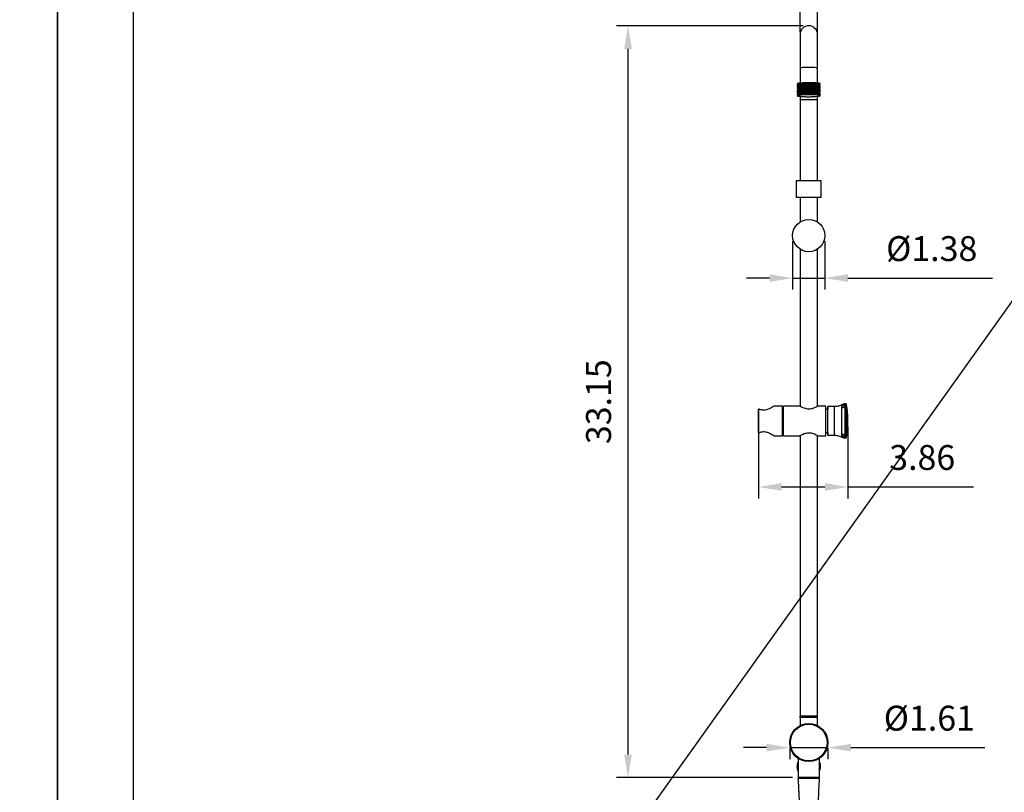
# Model space of a CAD drawing. Units: millimetres. Extents: x 62733 to 64519, y 30002 to 32064.
# Drawn here: x 62995 to 63102, y 30973 to 31057 of the extents above; entities that cross this region are included whole.
import ezdxf

# ---------------------------------------------------------------- set-up
doc = ezdxf.new("R2010")
doc.units = ezdxf.units.MM
for name, color, linetype in [('A1', 2, 'Continuous'), ('A5', 136, 'Continuous'), ('DIM', 6, 'Continuous')]:
    doc.layers.add(name, color=color, linetype=linetype)
doc.layers.add('圖紙邊界', color=1, linetype='Continuous', plot=False)
doc.styles.add('勝泰-2.7', font='simplex.shx', dxfattribs={"height": 2.7, "bigfont": 'chineset.shx'})
doc.dimstyles.new('正常$0', dxfattribs={"dimtxt": 2.7, "dimasz": 2.5, "dimexe": 1.25, "dimexo": 0.625, "dimgap": 1.5, "dimtad": 1, "dimdsep": 46, "dimtxsty": '勝泰-2.7', "dimcen": 2.5, "dimclrd": 6, "dimclre": 6, "dimclrt": 6, "dimadec": 1, "dimazin": 0, "dimtfac": 1, "dimtmove": 0, "dimatfit": 3, "dimfxl": 1, "dimarcsym": 0})

# ---------------------------------------------------------------- blocks, each defined once
blk = doc.blocks.new('*D54')
at = {"layer": 'Defpoints', "color": 0}
for p in [(63061.42, 31056.37), (63081.02, 31056.37), (63079.86, 30974.81)]:
    blk.add_point(p, dxfattribs=at)
at = {"layer": 'DIM', "color": 6, "lineweight": -2}
for p, q in [((63080.4, 31056.37), (63060.17, 31056.37)), ((63061.42, 30977.31), (63061.42, 31053.87)), ((63079.24, 30974.81), (63060.17, 30974.81))]:
    blk.add_line(p, q, dxfattribs=at)
at = {"layer": 'DIM', "color": 6}
for points in [[(63061, 31053.87), (63061.84, 31053.87), (63061.42, 31056.37)], [(63061, 30977.31), (63061.84, 30977.31), (63061.42, 30974.81)]]:
    blk.add_solid(points, dxfattribs=at)
at = {"layer": 'DIM', "color": 6, "insert": (63058.57, 31015.59), "char_height": 2.7, "attachment_point": 5, "rotation": 90, "style": '勝泰-2.7'}
blk.add_mtext('33.15', dxfattribs=at)
blk = doc.blocks.new('*D55')
at = {"layer": 'Defpoints', "color": 0}
for p in [(63080.06, 31062.8), (63080.06, 31055.05), (63081.96, 31055.05)]:
    blk.add_point(p, dxfattribs=at)
at = {"layer": 'DIM', "color": 6, "lineweight": -2}
for p, q in [((63080.06, 31055.68), (63080.06, 31064.05)), ((63081.96, 31055.68), (63081.96, 31064.05)), ((63077.56, 31062.8), (63061.39, 31062.8)), ((63081.96, 31062.8), (63080.06, 31062.8)), ((63084.46, 31062.8), (63086.96, 31062.8))]:
    blk.add_line(p, q, dxfattribs=at)
at = {"layer": 'DIM', "color": 6}
for points in [[(63077.56, 31063.22), (63077.56, 31062.39), (63080.06, 31062.8)], [(63084.46, 31063.22), (63084.46, 31062.39), (63081.96, 31062.8)]]:
    blk.add_solid(points, dxfattribs=at)
at = {"layer": 'DIM', "color": 6, "insert": (63068.23, 31065.65), "char_height": 2.7, "attachment_point": 5, "style": '勝泰-2.7'}
blk.add_mtext('%%C0.75', dxfattribs=at)
blk = doc.blocks.new('*D56')
at = {"layer": 'Defpoints', "color": 0}
for p in [(63079.26, 31033.61), (63082.76, 31033.61), (63082.76, 31029)]:
    blk.add_point(p, dxfattribs=at)
at = {"layer": 'DIM', "color": 6, "lineweight": -2}
for p, q in [((63079.26, 31032.99), (63079.26, 31027.75)), ((63082.76, 31032.99), (63082.76, 31027.75)), ((63076.76, 31029), (63074.26, 31029)), ((63079.26, 31029), (63082.76, 31029)), ((63085.26, 31029), (63100.92, 31029))]:
    blk.add_line(p, q, dxfattribs=at)
at = {"layer": 'DIM', "color": 6}
for points in [[(63076.76, 31029.42), (63076.76, 31028.59), (63079.26, 31029)], [(63085.26, 31029.42), (63085.26, 31028.59), (63082.76, 31029)]]:
    blk.add_solid(points, dxfattribs=at)
at = {"layer": 'DIM', "color": 6, "insert": (63094.34, 31031.85), "char_height": 2.7, "attachment_point": 5, "style": '勝泰-2.7'}
blk.add_mtext('%%C1.38', dxfattribs=at)
blk = doc.blocks.new('*D57')
at = {"layer": 'Defpoints', "color": 0}
for p in [(63078.94, 30978.61), (63083.08, 30978.61), (63083.08, 30978.06)]:
    blk.add_point(p, dxfattribs=at)
at = {"layer": 'DIM', "color": 6, "lineweight": -2}
for p, q in [((63076.44, 30978.06), (63073.94, 30978.06)), ((63078.94, 30978.06), (63083.08, 30978.06)), ((63078.94, 30977.99), (63078.94, 30976.81)), ((63083.08, 30977.99), (63083.08, 30976.81)), ((63085.58, 30978.06), (63100.08, 30978.06))]:
    blk.add_line(p, q, dxfattribs=at)
at = {"layer": 'DIM', "color": 6}
for points in [[(63076.44, 30978.48), (63076.44, 30977.65), (63078.94, 30978.06)], [(63085.58, 30978.48), (63085.58, 30977.65), (63083.08, 30978.06)]]:
    blk.add_solid(points, dxfattribs=at)
at = {"layer": 'DIM', "color": 6, "insert": (63094.08, 30980.91), "char_height": 2.7, "attachment_point": 5, "style": '勝泰-2.7'}
blk.add_mtext('%%C1.61', dxfattribs=at)
blk = doc.blocks.new('*D58')
at = {"layer": 'Defpoints', "color": 0}
for p in [(63075.56, 31013.26), (63085.26, 31013.51), (63085.26, 31006.34)]:
    blk.add_point(p, dxfattribs=at)
at = {"layer": 'DIM', "color": 6, "lineweight": -2}
for p, q in [((63075.56, 31012.63), (63075.56, 31005.09)), ((63085.26, 31012.88), (63085.26, 31005.09)), ((63078.06, 31006.34), (63082.76, 31006.34)), ((63085.26, 31006.34), (63098.86, 31006.34))]:
    blk.add_line(p, q, dxfattribs=at)
at = {"layer": 'DIM', "color": 6}
for points in [[(63078.06, 31006.76), (63078.06, 31005.93), (63075.56, 31006.34)], [(63082.76, 31006.76), (63082.76, 31005.93), (63085.26, 31006.34)]]:
    blk.add_solid(points, dxfattribs=at)
at = {"layer": 'DIM', "color": 6, "insert": (63093.31, 31009.19), "char_height": 2.7, "attachment_point": 5, "style": '勝泰-2.7'}
blk.add_mtext('3.86', dxfattribs=at)

msp = doc.modelspace()

# ---------------------------------------------------------------- linework, layer by layer
at = {"layer": 'A1', "ltscale": 10}
for p, q in [((63080.061, 31055.424), (63080.061, 31051.773)), ((63081.961, 31051.773), (63081.961, 31055.424)), ((63080.061, 31048.719), (63080.061, 31048.364)), ((63080.061, 31048.364), (63081.011, 31048.364)), ((63081.011, 31048.364), (63081.961, 31048.364)), ((63081.961, 31048.364), (63081.961, 31048.721)), ((63082.361, 31039.548), (63079.661, 31039.548)), ((63082.361, 31037.748), (63079.661, 31037.748)), ((63075.561, 31012.213), (63075.561, 31014.797)), ((63075.561, 31014.797), (63075.561, 31012.213)), ((63081.971, 30981.465), (63080.052, 30981.465)), ((63081.971, 30981.315), (63080.052, 30981.315)), ((63079.741, 30976.149), (63079.737, 30976.105)), ((63082.186, 30974.715), (63079.836, 30974.715)), ((63082.161, 30974.815), (63079.861, 30974.815))]:
    msp.add_line(p, q, dxfattribs=at)
at = {"layer": 'A1', "ltscale": 10, "flags": 128}
for points in [[(63081.961, 31051.773), (63081.943, 31051.789), (63081.889, 31051.804), (63081.801, 31051.819), (63081.683, 31051.831), (63081.539, 31051.841), (63081.375, 31051.849), (63081.197, 31051.854), (63081.011, 31051.855), (63080.826, 31051.854), (63080.648, 31051.849), (63080.483, 31051.841), (63080.339, 31051.831), (63080.221, 31051.819), (63080.133, 31051.804), (63080.079, 31051.789), (63080.061, 31051.773)], [(63082.15, 31050.124), (63082.047, 31050.14), (63081.915, 31050.154), (63081.756, 31050.166), (63081.577, 31050.176), (63081.381, 31050.183), (63081.175, 31050.187), (63080.964, 31050.188), (63080.754, 31050.186), (63080.552, 31050.18), (63080.363, 31050.172), (63080.192, 31050.161), (63080.045, 31050.148), (63079.925, 31050.133), (63079.836, 31050.116), (63079.781, 31050.098)], [(63082.15, 31048.829), (63082.047, 31048.845), (63081.915, 31048.859), (63081.756, 31048.871), (63081.577, 31048.881), (63081.381, 31048.888), (63081.175, 31048.892), (63080.964, 31048.893), (63080.754, 31048.891), (63080.552, 31048.885), (63080.363, 31048.877), (63080.192, 31048.866), (63080.045, 31048.853), (63079.925, 31048.838), (63079.836, 31048.821), (63079.781, 31048.803)], [(63084.947, 31011.655), (63084.947, 31011.66), (63084.947, 31011.695), (63084.947, 31011.767), (63084.947, 31011.872), (63084.947, 31012.008), (63084.947, 31012.174), (63084.947, 31012.366), (63084.947, 31012.58), (63084.947, 31012.812), (63084.947, 31013.058), (63084.947, 31013.312), (63084.947, 31013.57), (63084.947, 31013.826), (63084.947, 31014.077), (63084.947, 31014.316), (63084.947, 31014.54), (63084.947, 31014.743), (63084.947, 31014.922), (63084.947, 31015.074), (63084.947, 31015.195), (63084.947, 31015.283), (63084.947, 31015.337), (63084.947, 31015.355), (63084.947, 31015.355)], [(63085.005, 31011.655), (63085.005, 31011.66), (63085.005, 31011.695), (63085.005, 31011.767), (63085.006, 31011.872), (63085.006, 31012.008), (63085.006, 31012.174), (63085.006, 31012.366), (63085.006, 31012.58), (63085.006, 31012.812), (63085.006, 31013.058), (63085.006, 31013.312), (63085.006, 31013.57), (63085.006, 31013.826), (63085.006, 31014.077), (63085.006, 31014.316), (63085.006, 31014.54), (63085.006, 31014.743), (63085.006, 31014.922), (63085.006, 31015.074), (63085.005, 31015.195), (63085.005, 31015.283), (63085.005, 31015.337), (63085.005, 31015.355), (63085.005, 31015.355)], [(63085.104, 31011.737), (63085.104, 31011.755), (63085.104, 31011.809), (63085.104, 31011.897), (63085.104, 31012.018), (63085.104, 31012.169), (63085.104, 31012.347), (63085.104, 31012.549), (63085.104, 31012.771), (63085.104, 31013.007), (63085.104, 31013.253), (63085.104, 31013.505), (63085.104, 31013.757), (63085.104, 31014.003), (63085.104, 31014.239), (63085.104, 31014.461), (63085.104, 31014.663), (63085.104, 31014.841), (63085.104, 31014.992), (63085.104, 31015.113), (63085.104, 31015.201), (63085.104, 31015.255), (63085.104, 31015.273)], [(63075.561, 31012.213), (63075.561, 31012.376), (63075.562, 31012.567), (63075.562, 31012.781), (63075.562, 31013.012), (63075.562, 31013.255), (63075.562, 31013.505), (63075.562, 31013.755), (63075.562, 31013.998), (63075.562, 31014.23), (63075.562, 31014.443), (63075.561, 31014.634), (63075.561, 31014.797)], [(63078.161, 31011.905), (63078.161, 31011.923), (63078.161, 31011.976), (63078.161, 31012.064), (63078.161, 31012.183), (63078.161, 31012.332), (63078.162, 31012.507), (63078.162, 31012.705), (63078.162, 31012.921), (63078.162, 31013.149), (63078.162, 31013.385), (63078.162, 31013.625), (63078.162, 31013.861), (63078.162, 31014.09), (63078.162, 31014.305), (63078.162, 31014.503), (63078.161, 31014.678), (63078.161, 31014.827), (63078.161, 31014.947), (63078.161, 31015.034), (63078.161, 31015.087), (63078.161, 31015.105)], [(63078.261, 31012.525), (63078.261, 31012.53), (63078.261, 31012.565), (63078.261, 31012.634), (63078.261, 31012.735), (63078.261, 31012.863), (63078.261, 31013.015), (63078.261, 31013.185), (63078.261, 31013.366), (63078.261, 31013.552), (63078.261, 31013.736), (63078.261, 31013.912), (63078.261, 31014.074), (63078.261, 31014.214), (63078.261, 31014.329), (63078.261, 31014.415), (63078.261, 31014.467), (63078.261, 31014.485), (63078.261, 31014.485)], [(63082.861, 31011.905), (63082.861, 31011.923), (63082.861, 31011.976), (63082.861, 31012.064), (63082.861, 31012.183), (63082.861, 31012.332), (63082.862, 31012.507), (63082.862, 31012.705), (63082.862, 31012.921), (63082.862, 31013.149), (63082.862, 31013.385), (63082.862, 31013.625), (63082.862, 31013.861), (63082.862, 31014.09), (63082.862, 31014.305), (63082.862, 31014.503), (63082.861, 31014.678), (63082.861, 31014.827), (63082.861, 31014.947), (63082.861, 31015.034), (63082.861, 31015.087), (63082.861, 31015.105)], [(63083.061, 31012.255), (63083.061, 31012.173), (63083.061, 31012.067), (63083.061, 31011.996), (63083.061, 31011.96), (63083.061, 31011.96), (63083.061, 31011.996), (63083.061, 31012.067), (63083.061, 31012.173), (63083.061, 31012.309), (63083.062, 31012.474), (63083.062, 31012.663), (63083.062, 31012.871), (63083.062, 31013.094), (63083.062, 31013.327), (63083.062, 31013.564), (63083.062, 31013.8), (63083.062, 31014.029), (63083.062, 31014.246), (63083.062, 31014.445), (63083.061, 31014.622), (63083.061, 31014.773), (63083.061, 31014.894), (63083.061, 31014.983), (63083.061, 31015.037), (63083.061, 31015.055), (63083.061, 31015.055)], [(63083.061, 31012.255), (63083.061, 31012.26), (63083.061, 31012.295), (63083.061, 31012.366), (63083.061, 31012.469), (63083.061, 31012.603), (63083.061, 31012.762), (63083.061, 31012.942), (63083.062, 31013.139), (63083.062, 31013.346), (63083.062, 31013.558), (63083.062, 31013.768), (63083.062, 31013.971), (63083.061, 31014.16), (63083.061, 31014.331), (63083.061, 31014.478), (63083.061, 31014.596), (63083.061, 31014.684), (63083.061, 31014.737), (63083.061, 31014.755)], [(63083.811, 31011.955), (63083.811, 31011.96), (63083.811, 31011.996), (63083.811, 31012.067), (63083.811, 31012.173), (63083.811, 31012.309), (63083.812, 31012.474), (63083.812, 31012.663), (63083.812, 31012.871), (63083.812, 31013.094), (63083.812, 31013.327), (63083.812, 31013.564), (63083.812, 31013.8), (63083.812, 31014.029), (63083.812, 31014.246), (63083.812, 31014.445), (63083.811, 31014.622), (63083.811, 31014.773), (63083.811, 31014.894), (63083.811, 31014.983), (63083.811, 31015.037), (63083.811, 31015.055), (63083.811, 31015.055)], [(63084.602, 31012.024), (63084.602, 31012.174), (63084.602, 31012.352), (63084.602, 31012.553), (63084.602, 31012.773), (63084.602, 31013.009), (63084.602, 31013.254), (63084.602, 31013.505), (63084.602, 31013.756), (63084.602, 31014.001), (63084.602, 31014.237), (63084.602, 31014.457), (63084.602, 31014.658), (63084.602, 31014.836), (63084.602, 31014.986)], [(63079.861, 30976.53), (63079.844, 30976.496), (63079.822, 30976.449)], [(63082.198, 30976.454), (63082.178, 30976.497), (63082.161, 30976.53)], [(63082.279, 30975.864), (63082.28, 30975.872), (63082.287, 30975.942)], [(63079.829, 30975.565), (63079.838, 30975.546), (63079.861, 30975.5)]]:
    msp.add_lwpolyline(points, dxfattribs=at)
at = {"layer": 'A1', "ltscale": 10}
for centre, radius in [((63081.011, 31033.615), 1.75), ((63081.011, 30978.615), 2.067), ((63081.011, 30978.615), 1.986)]:
    msp.add_circle(centre, radius, dxfattribs=at)
for centre, radius, start, end in [((63081.011, 31055.424), 0.95, 0, 180), ((63035.486, 31015.106), 49.115, 359.95393, 0.18348), ((63075.261, 31013.505), 10, 0, 10.18153), ((62816.04, 31014.075), 262.23, 359.52586, 0.22506), ((63261.34, 31014.746), 178.279, 179.90071, 179.99713), ((63075.261, 31013.505), 10, 349.81847, 0), ((63035.486, 31011.904), 49.116, 359.81652, 0.04607), ((63080.833, 30976.015), 1.1, 181.83553, 190.97601), ((63080.833, 30976.015), 1.1, 175.32477, 176.23546), ((63081.189, 30976.015), 1.1, 4.76584, 12.03088), ((63081.189, 30976.015), 1.1, 3.54779, 4.76584), ((63081.189, 30976.015), 1.1, 356.19268, 357.37466), ((63081.189, 30976.015), 1.1, 332.07911, 338.19631)]:
    msp.add_arc(centre, radius, start, end, dxfattribs=at)
for points in [[(63080.061, 31051.773), (63080.061, 31050.15)], [(63081.961, 31050.15), (63081.961, 31051.773)], [(63079.761, 31050.073), (63079.761, 31049.986)], [(63079.761, 31049.857), (63079.761, 31049.77)], [(63079.761, 31049.641), (63079.761, 31049.554)], [(63079.761, 31049.425), (63079.761, 31049.338)], [(63079.764, 31049.641), (63079.762, 31049.647)], [(63079.762, 31049.549), (63079.779, 31049.532)], [(63079.765, 31049.759), (63079.78, 31049.748)], [(63079.766, 31049.425), (63079.765, 31049.437)], [(63079.769, 31049.969), (63079.779, 31049.964)], [(63082.253, 31049.656), (63082.261, 31049.66)], [(63082.254, 31049.439), (63082.258, 31049.441)], [(63082.261, 31049.535), (63082.259, 31049.533)], [(63082.261, 31049.878), (63082.261, 31049.965)], [(63082.261, 31049.662), (63082.261, 31049.749)], [(63082.261, 31049.446), (63082.261, 31049.533)], [(63079.761, 31049.209), (63079.761, 31049.122)], [(63079.761, 31048.994), (63079.761, 31048.906)], [(63079.771, 31049.105), (63079.779, 31049.1)], [(63080.061, 31048.364), (63080.061, 31039.548)], [(63081.961, 31039.548), (63081.961, 31048.364)], [(63082.23, 31048.773), (63082.259, 31048.794)], [(63082.26, 31048.889), (63082.258, 31048.886)], [(63082.261, 31049.23), (63082.261, 31049.317)], [(63082.261, 31049.014), (63082.261, 31049.101)], [(63082.261, 31048.798), (63082.261, 31048.886)], [(63079.661, 31039.548), (63079.661, 31037.748)], [(63082.361, 31037.748), (63082.361, 31039.548)], [(63080.061, 31037.748), (63080.061, 31035.092)], [(63081.961, 31035.089), (63081.961, 31037.748)], [(63080.061, 31032.14), (63080.061, 31015.105)], [(63081.961, 31015.105), (63081.961, 31032.138)], [(63085.005, 31015.355), (63084.947, 31015.355)], [(63078.161, 31015.105), (63077.222, 31015.105)], [(63078.261, 31014.485), (63078.162, 31014.485)], [(63080.055, 31015.105), (63078.261, 31015.105)], [(63082.861, 31015.105), (63081.971, 31015.105)], [(63083.061, 31014.755), (63082.861, 31014.755)], [(63083.811, 31015.055), (63083.061, 31015.055)], [(63078.162, 31012.525), (63078.261, 31012.525)], [(63082.861, 31012.255), (63083.061, 31012.255)], [(63077.222, 31011.905), (63078.161, 31011.905)], [(63078.261, 31011.905), (63080.051, 31011.905)], [(63080.061, 31011.905), (63080.061, 30981.465)], [(63081.961, 30981.465), (63081.961, 31011.905)], [(63081.968, 31011.905), (63082.861, 31011.905)], [(63083.061, 31011.955), (63083.811, 31011.955)], [(63084.947, 31011.655), (63085.005, 31011.655)], [(63080.052, 30981.465), (63080.052, 30981.315)], [(63080.061, 30981.315), (63080.061, 30980.451)], [(63081.961, 30980.451), (63081.961, 30981.315)], [(63081.971, 30981.315), (63081.971, 30981.465)], [(63079.861, 30976.897), (63079.861, 30974.815)], [(63082.161, 30974.815), (63082.161, 30976.897)], [(63080.291, 30974.815), (63080.291, 30974.715)], [(63081.731, 30974.715), (63081.731, 30974.815)]]:
    msp.add_open_spline(points, degree=1, dxfattribs=at)
for points, knots in [([(63082.257, 31049.446), (63082.257, 31049.448), (63082.259, 31049.455), (63082.221, 31049.466), (63082.149, 31049.477), (63082.044, 31049.487), (63081.909, 31049.496), (63081.749, 31049.502), (63081.567, 31049.506), (63081.371, 31049.507), (63081.163, 31049.505), (63080.952, 31049.5), (63080.741, 31049.492), (63080.54, 31049.48), (63080.35, 31049.466), (63080.181, 31049.449), (63080.034, 31049.43), (63079.916, 31049.409), (63079.827, 31049.386), (63079.777, 31049.363), (63079.756, 31049.347), (63079.762, 31049.338), (63079.762, 31049.338)], [0, 0, 0, 0, 0.0312631, 0.0857446, 0.1386913, 0.1931735, 0.2461196, 0.3006011, 0.3535472, 0.4080287, 0.4609747, 0.5154561, 0.5684023, 0.6228838, 0.6758305, 0.7303127, 0.7832588, 0.8377403, 0.8906874, 0.9451701, 0.9981161, 1, 1, 1, 1]), ([(63082.15, 31050.124), (63082.107, 31050.128), (63082.007, 31050.139), (63081.761, 31050.15), (63081.48, 31050.155), (63081.225, 31050.153), (63081.015, 31050.149), (63080.803, 31050.142), (63080.599, 31050.131), (63080.405, 31050.118), (63080.23, 31050.102), (63080.075, 31050.084), (63079.948, 31050.063), (63079.85, 31050.041), (63079.788, 31050.018), (63079.76, 31049.999), (63079.764, 31049.988), (63079.765, 31049.986)], [0, 0, 0, 0, 0.0803959, 0.188483, 0.2965702, 0.35783, 0.4208662, 0.4821264, 0.5451631, 0.6064231, 0.6694597, 0.7307199, 0.7937567, 0.8550175, 0.918055, 0.9793151, 1, 1, 1, 1]), ([(63079.764, 31050.073), (63079.765, 31050.079), (63079.765, 31050.088), (63079.778, 31050.096), (63079.781, 31050.098)], [0, 0, 0, 0, 0.7433793, 1, 1, 1, 1]), ([(63082.26, 31049.878), (63082.26, 31049.878), (63082.266, 31049.882), (63082.245, 31049.891), (63082.193, 31049.903), (63082.103, 31049.914), (63081.984, 31049.923), (63081.837, 31049.931), (63081.667, 31049.936), (63081.476, 31049.938), (63081.275, 31049.938), (63081.064, 31049.934), (63080.853, 31049.928), (63080.645, 31049.918), (63080.45, 31049.906), (63080.268, 31049.89), (63080.109, 31049.872), (63079.975, 31049.852), (63079.871, 31049.83), (63079.799, 31049.807), (63079.763, 31049.787), (63079.765, 31049.774), (63079.765, 31049.77)], [0, 0, 0, 0, 0.0034472, 0.0563934, 0.1108751, 0.1638215, 0.2183034, 0.2712501, 0.3257324, 0.3786787, 0.4331605, 0.4861077, 0.5405905, 0.5935368, 0.6480184, 0.700966, 0.755449, 0.8083953, 0.8628769, 0.9158244, 0.9703074, 1, 1, 1, 1]), ([(63082.258, 31049.662), (63082.257, 31049.665), (63082.254, 31049.673), (63082.207, 31049.684), (63082.128, 31049.696), (63082.014, 31049.705), (63081.874, 31049.713), (63081.708, 31049.719), (63081.523, 31049.722), (63081.322, 31049.722), (63081.114, 31049.72), (63080.902, 31049.714), (63080.694, 31049.705), (63080.494, 31049.693), (63080.31, 31049.678), (63080.144, 31049.661), (63080.004, 31049.641), (63079.892, 31049.62), (63079.813, 31049.597), (63079.767, 31049.575), (63079.765, 31049.56), (63079.764, 31049.554)], [0, 0, 0, 0, 0.0446053, 0.0975514, 0.152033, 0.2049778, 0.259458, 0.3124041, 0.3668857, 0.4198306, 0.4743107, 0.5272566, 0.581738, 0.6346829, 0.6891632, 0.7421086, 0.7965895, 0.8495344, 0.9040147, 0.9569596, 1, 1, 1, 1]), ([(63079.765, 31049.209), (63079.765, 31049.215), (63079.766, 31049.229), (63079.808, 31049.251), (63079.885, 31049.274), (63079.994, 31049.295), (63080.133, 31049.315), (63080.296, 31049.332), (63080.48, 31049.347), (63080.678, 31049.36), (63080.887, 31049.369), (63081.098, 31049.375), (63081.308, 31049.378), (63081.508, 31049.378), (63081.695, 31049.375), (63081.862, 31049.369), (63082.005, 31049.362), (63082.12, 31049.352), (63082.202, 31049.341), (63082.248, 31049.33), (63082.253, 31049.324), (63082.254, 31049.322)], [0, 0, 0, 0, 0.0391292, 0.0947538, 0.1488111, 0.204436, 0.258493, 0.3141175, 0.3681745, 0.4237991, 0.4778564, 0.5334813, 0.5875382, 0.6431628, 0.6972206, 0.7528462, 0.8069031, 0.8625275, 0.9165857, 0.9722116, 1, 1, 1, 1]), ([(63079.846, 31049.946), (63079.834, 31049.934), (63079.808, 31049.91), (63079.783, 31049.886), (63079.77, 31049.874)], [0, 0, 0, 0, 0.4999961, 1, 1, 1, 1]), ([(63079.846, 31049.73), (63079.834, 31049.718), (63079.808, 31049.694), (63079.783, 31049.671), (63079.77, 31049.659)], [0, 0, 0, 0, 0.49999609, 1, 1, 1, 1]), ([(63079.846, 31049.514), (63079.834, 31049.503), (63079.808, 31049.479), (63079.783, 31049.455), (63079.77, 31049.443)], [0, 0, 0, 0, 0.4999961, 1, 1, 1, 1]), ([(63079.774, 31049.874), (63079.775, 31049.877), (63079.782, 31049.887), (63079.829, 31049.905), (63079.914, 31049.928), (63080.033, 31049.949), (63080.18, 31049.968), (63080.349, 31049.985), (63080.538, 31049.999), (63080.739, 31050.01), (63080.95, 31050.019), (63081.161, 31050.024), (63081.369, 31050.026), (63081.565, 31050.025), (63081.747, 31050.021), (63081.907, 31050.015), (63082.043, 31050.006), (63082.149, 31049.996), (63082.22, 31049.985), (63082.255, 31049.976), (63082.256, 31049.97), (63082.256, 31049.97)], [0, 0, 0, 0, 0.0165149, 0.074426, 0.1307052, 0.1886165, 0.244896, 0.3028077, 0.3590868, 0.416998, 0.4732781, 0.5311904, 0.5874695, 0.6453806, 0.701661, 0.7595736, 0.8158526, 0.8737637, 0.9300441, 0.9879567, 1, 1, 1, 1]), ([(63079.774, 31049.443), (63079.781, 31049.449), (63079.798, 31049.463), (63079.865, 31049.484), (63079.966, 31049.506), (63080.098, 31049.526), (63080.256, 31049.545), (63080.435, 31049.56), (63080.632, 31049.573), (63080.837, 31049.583), (63081.049, 31049.59), (63081.259, 31049.593), (63081.463, 31049.594), (63081.652, 31049.592), (63081.825, 31049.587), (63081.974, 31049.579), (63082.096, 31049.57), (63082.186, 31049.559), (63082.242, 31049.548), (63082.251, 31049.541), (63082.255, 31049.538)], [0, 0, 0, 0, 0.0430933, 0.1010217, 0.1573166, 0.215244, 0.2715402, 0.329469, 0.3857639, 0.4436912, 0.4999875, 0.5579164, 0.6142113, 0.6721386, 0.7284347, 0.7863634, 0.8426584, 0.9005858, 0.9568814, 1, 1, 1, 1]), ([(63079.775, 31049.659), (63079.779, 31049.663), (63079.79, 31049.675), (63079.846, 31049.695), (63079.939, 31049.717), (63080.065, 31049.738), (63080.217, 31049.756), (63080.392, 31049.772), (63080.584, 31049.786), (63080.789, 31049.797), (63080.999, 31049.804), (63081.211, 31049.808), (63081.415, 31049.81), (63081.61, 31049.808), (63081.786, 31049.804), (63081.942, 31049.797), (63082.07, 31049.788), (63082.169, 31049.778), (63082.232, 31049.766), (63082.262, 31049.756), (63082.258, 31049.751), (63082.257, 31049.749)], [0, 0, 0, 0, 0.029955, 0.0850435, 0.1417297, 0.196817, 0.2535018, 0.30859, 0.3652757, 0.4203631, 0.477048, 0.5321355, 0.5888206, 0.6439079, 0.7005927, 0.7556802, 0.8123651, 0.867453, 0.9241385, 0.9792259, 1, 1, 1, 1]), ([(63079.775, 31049.748), (63079.788, 31049.739), (63079.805, 31049.726), (63079.822, 31049.714), (63079.826, 31049.711)], [0, 0, 0, 0, 0.74944, 1, 1, 1, 1]), ([(63079.775, 31049.532), (63079.788, 31049.523), (63079.805, 31049.511), (63079.822, 31049.498), (63079.826, 31049.495)], [0, 0, 0, 0, 0.7495125, 1, 1, 1, 1]), ([(63079.776, 31049.964), (63079.789, 31049.954), (63079.805, 31049.942), (63079.822, 31049.93), (63079.826, 31049.927)], [0, 0, 0, 0, 0.7585873, 1, 1, 1, 1]), ([(63079.85, 31049.73), (63079.864, 31049.74), (63079.895, 31049.761), (63080.026, 31049.791), (63080.217, 31049.819), (63080.459, 31049.842), (63080.734, 31049.86), (63081.027, 31049.871), (63081.318, 31049.876), (63081.591, 31049.875), (63081.827, 31049.868), (63082.016, 31049.857), (63082.134, 31049.842), (63082.188, 31049.831), (63082.182, 31049.826), (63082.182, 31049.826)], [0, 0, 0, 0, 0.07338668, 0.15757672, 0.24217987, 0.32569166, 0.41040419, 0.49430125, 0.57839763, 0.66304449, 0.74654525, 0.83122858, 0.91522433, 0.99922008, 1, 1, 1, 1]), ([(63079.851, 31049.514), (63079.851, 31049.516), (63079.853, 31049.529), (63079.926, 31049.552), (63080.069, 31049.583), (63080.277, 31049.61), (63080.529, 31049.631), (63080.81, 31049.648), (63081.104, 31049.657), (63081.392, 31049.661), (63081.657, 31049.658), (63081.883, 31049.65), (63082.052, 31049.638), (63082.157, 31049.624), (63082.17, 31049.614), (63082.176, 31049.61)], [0, 0, 0, 0, 0.0113995, 0.0949394, 0.1794978, 0.2637806, 0.3475189, 0.4322741, 0.5158472, 0.6003474, 0.6847098, 0.7683821, 0.8531446, 0.9367618, 1, 1, 1, 1]), ([(63079.855, 31049.946), (63079.861, 31049.953), (63079.879, 31049.971), (63079.986, 31049.999), (63080.161, 31050.028), (63080.392, 31050.052), (63080.659, 31050.072), (63080.949, 31050.085), (63081.243, 31050.091), (63081.522, 31050.092), (63081.769, 31050.086), (63081.972, 31050.076), (63082.109, 31050.062), (63082.178, 31050.05), (63082.176, 31050.043), (63082.175, 31050.041)], [0, 0, 0, 0, 0.0514611, 0.1351811, 0.2199177, 0.3034724, 0.387954, 0.4722978, 0.5559517, 0.6406956, 0.7242944, 0.8087107, 0.8931271, 0.9767259, 1, 1, 1, 1]), ([(63079.855, 31049.299), (63079.858, 31049.303), (63079.867, 31049.319), (63079.957, 31049.345), (63080.119, 31049.375), (63080.34, 31049.4), (63080.601, 31049.42), (63080.887, 31049.435), (63081.182, 31049.443), (63081.465, 31049.445), (63081.721, 31049.44), (63081.934, 31049.431), (63082.086, 31049.418), (63082.169, 31049.405), (63082.172, 31049.396), (63082.174, 31049.394)], [0, 0, 0, 0, 0.0335611, 0.1171089, 0.2018574, 0.2856805, 0.3698845, 0.4545017, 0.5380274, 0.622754, 0.706665, 0.7907754, 0.8754363, 0.9589509, 1, 1, 1, 1]), ([(63082.221, 31050.071), (63082.23, 31050.074), (63082.254, 31050.083), (63082.233, 31050.098), (63082.198, 31050.113), (63082.162, 31050.121), (63082.15, 31050.124)], [0, 0, 0, 0, 0.1762781, 0.5057151, 0.8446932, 1, 1, 1, 1]), ([(63082.259, 31049.97), (63082.246, 31049.982), (63082.221, 31050.005), (63082.195, 31050.029), (63082.183, 31050.041)], [0, 0, 0, 0, 0.5000035, 1, 1, 1, 1]), ([(63082.259, 31049.754), (63082.246, 31049.766), (63082.221, 31049.79), (63082.195, 31049.814), (63082.183, 31049.825)], [0, 0, 0, 0, 0.5000037, 1, 1, 1, 1]), ([(63082.259, 31049.538), (63082.246, 31049.55), (63082.221, 31049.574), (63082.195, 31049.598), (63082.183, 31049.61)], [0, 0, 0, 0, 0.5000037, 1, 1, 1, 1]), ([(63082.259, 31049.322), (63082.246, 31049.334), (63082.221, 31049.358), (63082.195, 31049.382), (63082.183, 31049.394)], [0, 0, 0, 0, 0.5000038, 1, 1, 1, 1]), ([(63082.188, 31050.037), (63082.198, 31050.044), (63082.211, 31050.054), (63082.224, 31050.063), (63082.226, 31050.065)], [0, 0, 0, 0, 0.8318306, 1, 1, 1, 1]), ([(63082.188, 31049.821), (63082.198, 31049.828), (63082.222, 31049.846), (63082.245, 31049.863), (63082.257, 31049.872)], [0, 0, 0, 0, 0.4556052, 1, 1, 1, 1]), ([(63082.188, 31049.605), (63082.198, 31049.612), (63082.221, 31049.629), (63082.244, 31049.646), (63082.257, 31049.656)], [0, 0, 0, 0, 0.45247894, 1, 1, 1, 1]), ([(63082.188, 31049.389), (63082.198, 31049.397), (63082.221, 31049.413), (63082.244, 31049.43), (63082.256, 31049.439)], [0, 0, 0, 0, 0.4480378, 1, 1, 1, 1]), ([(63082.259, 31049.014), (63082.26, 31049.015), (63082.266, 31049.019), (63082.238, 31049.03), (63082.168, 31049.044), (63082.049, 31049.055), (63081.917, 31049.064), (63081.757, 31049.07), (63081.577, 31049.074), (63081.38, 31049.075), (63081.174, 31049.073), (63080.962, 31049.068), (63080.753, 31049.06), (63080.549, 31049.049), (63080.36, 31049.035), (63080.188, 31049.019), (63080.041, 31049), (63079.921, 31048.978), (63079.831, 31048.956), (63079.778, 31048.933), (63079.756, 31048.916), (63079.762, 31048.907), (63079.762, 31048.906)], [0, 0, 0, 0, 0.0061035, 0.0605909, 0.1366728, 0.1896259, 0.2441146, 0.2970678, 0.3515566, 0.4045085, 0.4589959, 0.5119491, 0.5664381, 0.61939, 0.6738774, 0.7268304, 0.7813191, 0.8342711, 0.8887586, 0.9417111, 0.9961993, 1, 1, 1, 1]), ([(63082.257, 31049.23), (63082.258, 31049.232), (63082.262, 31049.237), (63082.233, 31049.247), (63082.17, 31049.259), (63082.071, 31049.269), (63081.943, 31049.278), (63081.788, 31049.285), (63081.612, 31049.29), (63081.417, 31049.291), (63081.213, 31049.29), (63081.001, 31049.285), (63080.791, 31049.278), (63080.586, 31049.267), (63080.394, 31049.254), (63080.218, 31049.238), (63080.067, 31049.219), (63079.941, 31049.198), (63079.845, 31049.176), (63079.785, 31049.153), (63079.759, 31049.135), (63079.763, 31049.124), (63079.764, 31049.122)], [0, 0, 0, 0, 0.0194431, 0.0723908, 0.1268741, 0.1798214, 0.2343041, 0.2872524, 0.3417362, 0.3946834, 0.449166, 0.5021145, 0.5565986, 0.6095457, 0.6640283, 0.7169767, 0.7714608, 0.824408, 0.8788906, 0.9318387, 0.9863224, 1, 1, 1, 1]), ([(63079.781, 31048.803), (63079.778, 31048.802), (63079.766, 31048.794), (63079.764, 31048.779), (63079.797, 31048.761), (63079.864, 31048.744), (63079.964, 31048.728), (63080.093, 31048.713), (63080.247, 31048.701), (63080.422, 31048.692), (63080.612, 31048.685), (63080.812, 31048.681), (63081.014, 31048.68), (63081.219, 31048.682), (63081.348, 31048.686), (63081.414, 31048.688)], [0, 0, 0, 0, 0.02530299, 0.10713319, 0.19137882, 0.27252628, 0.35608737, 0.43620269, 0.51866941, 0.59833514, 0.68038988, 0.75878492, 0.83946695, 0.91851194, 1, 1, 1, 1]), ([(63079.846, 31049.299), (63079.834, 31049.287), (63079.808, 31049.263), (63079.783, 31049.239), (63079.771, 31049.227)], [0, 0, 0, 0, 0.4999961, 1, 1, 1, 1]), ([(63079.846, 31049.083), (63079.834, 31049.071), (63079.808, 31049.047), (63079.783, 31049.023), (63079.771, 31049.011)], [0, 0, 0, 0, 0.4999961, 1, 1, 1, 1]), ([(63079.846, 31048.867), (63079.834, 31048.855), (63079.809, 31048.831), (63079.783, 31048.807), (63079.771, 31048.795)], [0, 0, 0, 0, 0.4999961, 1, 1, 1, 1]), ([(63079.776, 31049.316), (63079.788, 31049.307), (63079.805, 31049.295), (63079.822, 31049.282), (63079.826, 31049.279)], [0, 0, 0, 0, 0.7555652, 1, 1, 1, 1]), ([(63079.776, 31049.1), (63079.789, 31049.091), (63079.806, 31049.078), (63079.822, 31049.066), (63079.826, 31049.063)], [0, 0, 0, 0, 0.7654697, 1, 1, 1, 1]), ([(63079.777, 31048.883), (63079.79, 31048.874), (63079.806, 31048.862), (63079.822, 31048.85), (63079.826, 31048.848)], [0, 0, 0, 0, 0.7768377, 1, 1, 1, 1]), ([(63079.779, 31049.011), (63079.779, 31049.014), (63079.778, 31049.032), (63079.876, 31049.056), (63080.024, 31049.084), (63080.169, 31049.104), (63080.338, 31049.12), (63080.525, 31049.135), (63080.727, 31049.146), (63080.936, 31049.155), (63081.148, 31049.16), (63081.355, 31049.162), (63081.554, 31049.162), (63081.736, 31049.158), (63081.898, 31049.152), (63082.034, 31049.144), (63082.143, 31049.134), (63082.216, 31049.122), (63082.254, 31049.113), (63082.255, 31049.107), (63082.255, 31049.106)], [0, 0, 0, 0, 0.0175075, 0.1272862, 0.1836107, 0.2415686, 0.2978945, 0.3558539, 0.4121785, 0.4701365, 0.526462, 0.584421, 0.6407457, 0.6987038, 0.7550286, 0.812987, 0.8693116, 0.9272696, 0.9835944, 1, 1, 1, 1]), ([(63079.781, 31048.803), (63079.803, 31048.813), (63079.841, 31048.831), (63079.95, 31048.855), (63080.076, 31048.876), (63080.231, 31048.894), (63080.406, 31048.91), (63080.601, 31048.924), (63080.805, 31048.934), (63081.017, 31048.941), (63081.227, 31048.945), (63081.433, 31048.947), (63081.624, 31048.945), (63081.801, 31048.94), (63081.953, 31048.933), (63082.08, 31048.924), (63082.174, 31048.914), (63082.238, 31048.902), (63082.251, 31048.894), (63082.257, 31048.89)], [0, 0, 0, 0, 0.0742985, 0.1317111, 0.1907885, 0.2482015, 0.3072795, 0.3646913, 0.423768, 0.4811812, 0.5402595, 0.5976713, 0.656748, 0.7141612, 0.7732394, 0.8306513, 0.889728, 0.9471409, 1, 1, 1, 1]), ([(63079.849, 31048.867), (63079.865, 31048.877), (63079.898, 31048.899), (63080.035, 31048.929), (63080.229, 31048.957), (63080.473, 31048.98), (63080.749, 31048.997), (63081.042, 31049.008), (63081.333, 31049.013), (63081.604, 31049.012), (63081.839, 31049.004), (63082.021, 31048.993), (63082.146, 31048.978), (63082.17, 31048.967), (63082.181, 31048.962)], [0, 0, 0, 0, 0.0775122, 0.1617721, 0.2463075, 0.3298248, 0.4145424, 0.4983349, 0.5825083, 0.6670946, 0.7505898, 0.8352855, 0.9191659, 1, 1, 1, 1]), ([(63079.854, 31049.083), (63079.862, 31049.09), (63079.882, 31049.109), (63079.994, 31049.137), (63080.172, 31049.166), (63080.405, 31049.19), (63080.674, 31049.209), (63080.965, 31049.222), (63081.258, 31049.228), (63081.536, 31049.228), (63081.781, 31049.222), (63081.981, 31049.212), (63082.115, 31049.198), (63082.18, 31049.186), (63082.177, 31049.179), (63082.176, 31049.178)], [0, 0, 0, 0, 0.0556006, 0.1394298, 0.2241844, 0.3077382, 0.3923106, 0.4766073, 0.5603595, 0.6451288, 0.7287156, 0.8132298, 0.8976062, 0.9812923, 1, 1, 1, 1]), ([(63081.414, 31048.688), (63081.499, 31048.691), (63081.708, 31048.698), (63081.983, 31048.719), (63082.188, 31048.75), (63082.252, 31048.78), (63082.236, 31048.803), (63082.198, 31048.818), (63082.162, 31048.826), (63082.15, 31048.829)], [0, 0, 0, 0, 0.1372036, 0.3388654, 0.5408117, 0.7433421, 0.8459892, 0.951609, 1, 1, 1, 1]), ([(63082.257, 31048.798), (63082.257, 31048.801), (63082.257, 31048.812), (63082.195, 31048.822), (63082.15, 31048.829)], [0, 0, 0, 0, 0.28701633, 1, 1, 1, 1]), ([(63082.259, 31049.106), (63082.246, 31049.118), (63082.221, 31049.142), (63082.195, 31049.166), (63082.183, 31049.178)], [0, 0, 0, 0, 0.5000038, 1, 1, 1, 1]), ([(63082.259, 31048.89), (63082.246, 31048.902), (63082.221, 31048.926), (63082.195, 31048.95), (63082.183, 31048.962)], [0, 0, 0, 0, 0.5000038, 1, 1, 1, 1]), ([(63082.188, 31049.173), (63082.198, 31049.181), (63082.221, 31049.197), (63082.243, 31049.214), (63082.256, 31049.223)], [0, 0, 0, 0, 0.4466779, 1, 1, 1, 1]), ([(63082.188, 31048.957), (63082.198, 31048.965), (63082.221, 31048.982), (63082.244, 31048.998), (63082.256, 31049.008)], [0, 0, 0, 0, 0.4473065, 1, 1, 1, 1]), ([(63084.593, 31015.262), (63084.577, 31015.252), (63084.502, 31015.206), (63084.353, 31015.146), (63084.15, 31015.086), (63083.967, 31015.059), (63083.854, 31015.056), (63083.811, 31015.055)], [0, 0, 0, 0, 0.0685393, 0.3257873, 0.5846786, 0.8445573, 1, 1, 1, 1]), ([(63084.947, 31015.355), (63084.9, 31015.352), (63084.807, 31015.346), (63084.688, 31015.31), (63084.622, 31015.273), (63084.596, 31015.258)], [0, 0, 0, 0, 0.3849829, 0.757237, 1, 1, 1, 1]), ([(63085.091, 31015.305), (63085.088, 31015.31), (63085.081, 31015.324), (63085.058, 31015.342), (63085.03, 31015.354), (63085.012, 31015.355), (63085.005, 31015.355)], [0, 0, 0, 0, 0.1433898, 0.467362, 0.8040613, 1, 1, 1, 1]), ([(63077.222, 31015.103), (63077.223, 31015.103), (63077.228, 31015.106), (63077.171, 31015.067), (63077.024, 31014.971), (63076.827, 31014.858), (63076.618, 31014.763), (63076.408, 31014.693), (63076.15, 31014.655), (63075.841, 31014.688), (63075.661, 31014.758), (63075.561, 31014.797)], [0, 0, 0, 0, 0.0297327, 0.1589922, 0.2912079, 0.4432609, 0.5298512, 0.6193581, 0.7368812, 0.854664, 1, 1, 1, 1]), ([(63081.971, 31015.105), (63081.962, 31015.1), (63081.945, 31015.089), (63081.808, 31015.01), (63081.636, 31014.926), (63081.456, 31014.857), (63081.269, 31014.805), (63081.03, 31014.775), (63080.76, 31014.801), (63080.506, 31014.875), (63080.319, 31014.958), (63080.191, 31015.025), (63080.114, 31015.068), (63080.069, 31015.094), (63080.045, 31015.109), (63080.054, 31015.104), (63080.055, 31015.103)], [0, 0, 0, 0, 0.09512526, 0.18996543, 0.2921347, 0.34871871, 0.40713432, 0.49393231, 0.58086806, 0.66682344, 0.76785492, 0.824653, 0.88330464, 0.93631587, 0.99137941, 1, 1, 1, 1]), ([(63084.602, 31014.986), (63084.595, 31014.996), (63084.582, 31015.014), (63084.59, 31015.045), (63084.6, 31015.063), (63084.602, 31015.067)], [0, 0, 0, 0, 0.4439006, 0.8888784, 1, 1, 1, 1]), ([(63084.602, 31014.986), (63084.609, 31014.981), (63084.624, 31014.97), (63084.663, 31014.964), (63084.71, 31014.969), (63084.758, 31014.982), (63084.801, 31015.001), (63084.839, 31015.024), (63084.87, 31015.053), (63084.889, 31015.086), (63084.891, 31015.121), (63084.87, 31015.152), (63084.83, 31015.17), (63084.782, 31015.174), (63084.735, 31015.166), (63084.69, 31015.148), (63084.651, 31015.124), (63084.62, 31015.096), (63084.608, 31015.076), (63084.602, 31015.067)], [0, 0, 0, 0, 0.0594868, 0.1192641, 0.1790653, 0.230642, 0.2795747, 0.331128, 0.3890213, 0.4556443, 0.5310162, 0.6110329, 0.6875217, 0.7420173, 0.7967087, 0.8466014, 0.8959192, 0.9493938, 1, 1, 1, 1]), ([(63075.561, 31012.213), (63075.654, 31012.249), (63075.792, 31012.304), (63076.005, 31012.341), (63076.21, 31012.348), (63076.419, 31012.313), (63076.612, 31012.248), (63076.813, 31012.16), (63076.987, 31012.061), (63077.12, 31011.976), (63077.189, 31011.931), (63077.224, 31011.907), (63077.223, 31011.907), (63077.222, 31011.908)], [0, 0, 0, 0, 0.1354772, 0.2027838, 0.27272, 0.3899153, 0.4658842, 0.5440181, 0.7011431, 0.7880472, 0.8783507, 0.9525553, 1, 1, 1, 1]), ([(63080.051, 31011.905), (63080.06, 31011.91), (63080.078, 31011.921), (63080.215, 31012), (63080.387, 31012.084), (63080.567, 31012.153), (63080.754, 31012.205), (63080.993, 31012.235), (63081.263, 31012.209), (63081.517, 31012.135), (63081.703, 31012.052), (63081.831, 31011.986), (63081.909, 31011.942), (63081.953, 31011.916), (63081.978, 31011.901), (63081.969, 31011.906), (63081.968, 31011.907)], [0, 0, 0, 0, 0.0951253, 0.1899654, 0.2921347, 0.3487187, 0.4071343, 0.4939323, 0.5808681, 0.6668234, 0.7678549, 0.824653, 0.8833046, 0.9363159, 0.9913794, 1, 1, 1, 1]), ([(63084.602, 31011.943), (63084.595, 31011.957), (63084.582, 31011.986), (63084.59, 31012.011), (63084.6, 31012.022), (63084.602, 31012.024)], [0, 0, 0, 0, 0.4439006, 0.8888784, 1, 1, 1, 1]), ([(63084.602, 31011.943), (63084.609, 31011.932), (63084.624, 31011.91), (63084.663, 31011.877), (63084.709, 31011.852), (63084.757, 31011.839), (63084.801, 31011.837), (63084.839, 31011.843), (63084.87, 31011.86), (63084.889, 31011.886), (63084.891, 31011.92), (63084.87, 31011.958), (63084.83, 31011.993), (63084.782, 31012.018), (63084.735, 31012.035), (63084.69, 31012.044), (63084.651, 31012.045), (63084.62, 31012.038), (63084.608, 31012.029), (63084.602, 31012.024)], [0, 0, 0, 0, 0.05948676, 0.11926408, 0.17906527, 0.230642, 0.27957465, 0.33112797, 0.38902128, 0.45564431, 0.53101617, 0.61103287, 0.68752167, 0.74201725, 0.79670867, 0.84660139, 0.89591918, 0.9493938, 1, 1, 1, 1]), ([(63083.81, 31011.954), (63083.881, 31011.952), (63084.024, 31011.947), (63084.233, 31011.902), (63084.426, 31011.838), (63084.541, 31011.777), (63084.594, 31011.749)], [0, 0, 0, 0, 0.2595937, 0.5241339, 0.7791805, 1, 1, 1, 1]), ([(63084.596, 31011.753), (63084.617, 31011.74), (63084.677, 31011.703), (63084.791, 31011.671), (63084.89, 31011.651), (63084.942, 31011.656), (63084.948, 31011.657)], [0, 0, 0, 0, 0.19881, 0.5731446, 0.9524579, 1, 1, 1, 1]), ([(63085.007, 31011.656), (63085.015, 31011.657), (63085.034, 31011.657), (63085.06, 31011.67), (63085.08, 31011.687), (63085.091, 31011.702), (63085.094, 31011.71), (63085.095, 31011.713)], [0, 0, 0, 0, 0.2282591, 0.5106704, 0.742476, 0.9385097, 1, 1, 1, 1]), ([(63079.861, 30976.48), (63079.854, 30976.472), (63079.815, 30976.432), (63079.767, 30976.299), (63079.736, 30976.14), (63079.734, 30976.044), (63079.733, 30976.015)], [0, 0, 0, 0, 0.0862426, 0.4805229, 0.8422642, 1, 1, 1, 1]), ([(63079.733, 30976.015), (63079.734, 30975.981), (63079.737, 30975.885), (63079.766, 30975.736), (63079.812, 30975.61), (63079.85, 30975.564), (63079.861, 30975.551)], [0, 0, 0, 0, 0.1845566, 0.5191911, 0.8599675, 1, 1, 1, 1]), ([(63082.289, 30976.015), (63082.289, 30976.031), (63082.288, 30976.108), (63082.269, 30976.245), (63082.224, 30976.392), (63082.18, 30976.454), (63082.161, 30976.48)], [0, 0, 0, 0, 0.0851225, 0.4202497, 0.7579561, 1, 1, 1, 1]), ([(63082.161, 30975.546), (63082.188, 30975.589), (63082.241, 30975.676), (63082.283, 30975.85), (63082.287, 30975.967), (63082.289, 30976.015)], [0, 0, 0, 0, 0.3699377, 0.7393944, 1, 1, 1, 1]), ([(63079.836, 30974.715), (63079.856, 30974.399), (63079.887, 30973.925), (63079.921, 30973.264), (63079.952, 30972.58), (63079.967, 30972.054), (63079.976, 30971.715)], [0, 0, 0, 0, 0.3160619, 0.4746251, 0.6607436, 1, 1, 1, 1]), ([(63082.046, 30971.715), (63082.058, 30972.118), (63082.076, 30972.732), (63082.124, 30973.732), (63082.162, 30974.329), (63082.186, 30974.715)], [0, 0, 0, 0, 0.40244174, 0.61416843, 1, 1, 1, 1])]:
    msp.add_open_spline(points, degree=3, knots=knots, dxfattribs=at)
at = {"layer": 'A5', "ltscale": 10}
msp.add_lwpolyline([(63007.819, 31159.709), (63201.356, 31159.709), (63201.356, 30895.209), (63007.819, 30895.209)], close=True, dxfattribs=at)
at = {"layer": 'DIM'}
msp.add_line((62797.819, 30598.209), (63209.587, 31175.959), dxfattribs=at)
at = {"layer": '圖紙邊界', "ltscale": 10}
for points in [[(62789.587, 30878.959), (62999.587, 30878.959), (62999.587, 31175.959), (62789.587, 31175.959)], [(62999.587, 30878.959), (63209.587, 30878.959), (63209.587, 31175.959), (62999.587, 31175.959)]]:
    msp.add_lwpolyline(points, close=True, dxfattribs=at)

# ---------------------------------------------------------------- dimensions: what is measured, and where the dimension line sits
at = {"layer": 'DIM'}
for base, p1, p2, text, picture, middle in [((63080.061, 31062.805), (63081.961, 31055.05), (63080.061, 31055.05), '%%C0.75', '*D55', (63068.225, 31065.655)), ((63082.761, 31029.002), (63079.261, 31033.615), (63082.761, 31033.615), '%%C1.38', '*D56', (63094.34, 31031.852)), ((63083.079, 30978.062), (63078.944, 30978.615), (63083.079, 30978.615), '%%C1.61', '*D57', (63094.079, 30980.912))]:
    dim = msp.add_linear_dim(base=base, p1=p1, p2=p2, text=text, dimstyle='正常$0', dxfattribs=at)
    dim.commit()
    dim.dimension.update_dxf_attribs({"geometry": picture, "text_midpoint": middle})
dim = msp.add_linear_dim(base=(63061.421, 31056.374), p1=(63079.861, 30974.815), p2=(63081.025, 31056.374), angle=90, text='33.15', dimstyle='正常$0', dxfattribs=at)
dim.commit()
dim.dimension.update_dxf_attribs({"geometry": '*D54', "text_midpoint": (63058.571, 31015.594)})
dim = msp.add_linear_dim(base=(63085.261, 31006.343), p1=(63075.562, 31013.255), p2=(63085.261, 31013.505), text='3.86', dimstyle='正常$0', dxfattribs=at)
dim.commit()
dim.dimension.update_dxf_attribs({"geometry": '*D58', "text_midpoint": (63093.311, 31006.343), "dimtype": 160})

doc.saveas('drawing.dxf')
